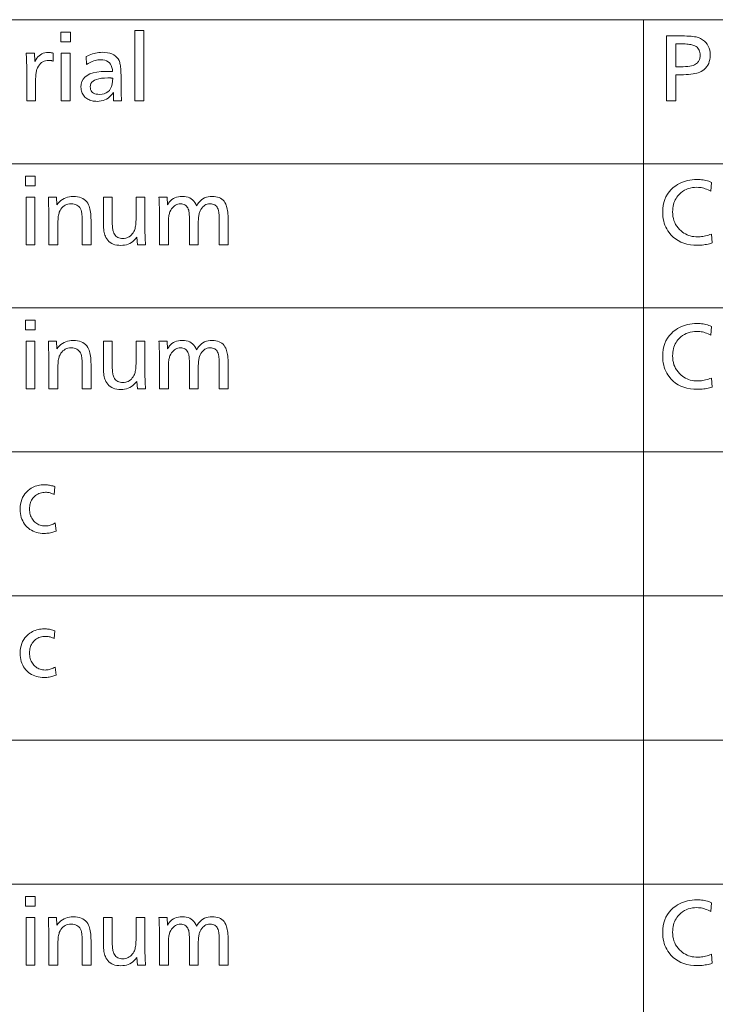
# Model space of a CAD drawing. Extents: x 74 to 764, y 26 to 558.
# Drawn here: x 614 to 662, y 490 to 558 of the extents above; entities that cross this region are included whole.
import ezdxf

# ---------------------------------------------------------------- set-up
doc = ezdxf.new("R2010")
doc.units = 0

msp = doc.modelspace()

# ---------------------------------------------------------------- linework, layer by layer
at = {"color": 7, "lineweight": 13}
for p, q in [((495.898407, 558.336548), (723.890869, 558.336548)), ((656.879639, 558.336548), (656.879639, 428.336548)), ((495.898407, 548.336548), (723.890869, 548.336548)), ((495.898407, 538.336548), (723.890869, 538.336548)), ((495.898407, 528.336548), (723.890869, 528.336548)), ((495.898407, 518.336548), (723.890869, 518.336548)), ((495.898407, 508.336548), (723.890869, 508.336548)), ((495.898407, 498.336548), (723.890869, 498.336548))]:
    msp.add_line(p, q, dxfattribs=at)
for points in [[(617.097839, 557.47998), (617.097839, 556.804749), (616.427979, 556.804749), (616.427979, 557.47998)], [(622.18396, 557.577209), (622.18396, 552.715271), (621.570801, 552.715271), (621.570801, 557.577209)], [(658.463074, 557.215271), (659.351746, 557.215271), (659.54248, 557.21405), (659.720276, 557.210327), (659.885193, 557.204102), (660.03717, 557.195435), (660.176208, 557.184204), (660.302429, 557.170593), (660.415649, 557.154419), (660.515991, 557.135803), (660.603455, 557.114624), (660.677979, 557.091064), (660.832947, 557.024902), (660.971619, 556.94635), (661.093994, 556.855469), (661.200012, 556.752197), (661.289734, 556.636597), (661.363159, 556.508606), (661.420288, 556.368225), (661.46106, 556.215454), (661.485535, 556.050354), (661.493713, 555.872864), (661.487366, 555.716553), (661.468323, 555.569702), (661.436584, 555.43219), (661.392151, 555.304138), (661.335022, 555.185425), (661.265198, 555.076172), (661.182678, 554.976257), (661.087463, 554.885803), (660.979553, 554.804688), (660.858948, 554.733032), (660.77063, 554.691406), (660.670959, 554.654236), (660.559937, 554.621399), (660.437561, 554.592957), (660.303833, 554.568909), (660.158813, 554.549194), (660.002441, 554.533936), (659.834656, 554.522949), (659.655579, 554.516418), (659.465149, 554.514221), (659.10321, 554.514221), (659.10321, 552.715271), (658.463074, 552.715271)], [(659.10321, 556.664246), (659.10321, 555.065247), (659.454346, 555.065247), (659.629822, 555.067993), (659.791992, 555.076355), (659.940979, 555.090271), (660.076721, 555.109741), (660.199219, 555.134766), (660.308472, 555.165405), (660.40448, 555.201538), (660.487244, 555.243286), (660.556824, 555.290588), (660.613159, 555.343445), (660.649597, 555.387634), (660.68219, 555.433655), (660.710938, 555.481628), (660.73584, 555.531433), (660.756958, 555.583191), (660.774231, 555.63678), (660.787659, 555.692261), (660.797241, 555.749695), (660.802979, 555.80896), (660.804932, 555.870178), (660.800415, 555.968445), (660.786865, 556.06012), (660.764282, 556.145203), (660.732727, 556.223694), (660.692139, 556.295593), (660.642517, 556.360901), (660.583862, 556.419617), (660.516235, 556.471741), (660.439514, 556.517273), (660.353821, 556.556213), (660.293945, 556.576782), (660.225586, 556.595154), (660.148743, 556.611328), (660.063416, 556.625366), (659.969604, 556.637268), (659.86731, 556.646973), (659.756531, 556.654541), (659.637268, 556.659973), (659.509521, 556.663208), (659.373352, 556.664246)], [(614.026672, 556.015991), (614.593933, 556.015991), (614.623657, 555.427185), (614.687927, 555.547791), (614.758789, 555.655701), (614.836182, 555.750916), (614.920105, 555.833435), (615.010559, 555.903259), (615.107544, 555.960388), (615.211121, 556.004822), (615.321167, 556.03656), (615.437744, 556.055603), (615.560913, 556.061951), (615.591492, 556.061462), (615.622803, 556.06012), (615.654846, 556.0578), (615.687561, 556.054565), (615.720947, 556.050476), (615.755066, 556.04541), (615.789856, 556.039429), (615.825378, 556.032532), (615.861633, 556.024719), (615.89856, 556.015991), (615.89856, 555.456909), (615.866333, 555.467651), (615.834473, 555.477295), (615.802979, 555.48584), (615.771912, 555.493164), (615.741211, 555.499451), (615.710876, 555.504517), (615.680908, 555.508484), (615.651367, 555.511353), (615.622131, 555.513062), (615.593323, 555.513611), (615.478638, 555.507324), (615.371094, 555.488464), (615.270752, 555.45697), (615.177551, 555.412903), (615.091614, 555.356262), (615.012817, 555.287048), (614.941223, 555.205261), (614.87677, 555.11084), (614.819519, 555.003845), (614.76947, 554.884277), (614.752563, 554.832275), (614.737427, 554.772461), (614.72406, 554.704773), (614.712463, 554.629272), (614.702637, 554.545959), (614.694641, 554.454773), (614.688354, 554.355774), (614.683899, 554.248962), (614.681274, 554.134277), (614.680359, 554.011841), (614.680359, 552.715271), (614.0672, 552.715271), (614.0672, 554.730286), (614.066833, 554.846008), (614.065796, 554.961975), (614.064026, 555.078064), (614.061584, 555.194458), (614.058411, 555.311035), (614.054565, 555.427856), (614.049988, 555.544861), (614.044739, 555.662048), (614.038757, 555.77948), (614.032104, 555.897156)], [(617.068115, 556.015991), (617.068115, 552.715271), (616.454956, 552.715271), (616.454956, 556.015991)], [(618.18634, 555.770203), (618.294189, 555.827698), (618.402771, 555.87915), (618.512024, 555.9245), (618.622009, 555.963806), (618.732666, 555.997131), (618.843994, 556.024353), (618.956116, 556.045532), (619.068848, 556.060608), (619.182312, 556.069702), (619.296509, 556.072754), (619.491028, 556.065552), (619.669495, 556.044128), (619.831787, 556.008301), (619.978027, 555.958191), (620.108154, 555.893799), (620.222229, 555.815063), (620.32019, 555.721985), (620.401978, 555.614624), (620.467773, 555.492981), (620.517395, 555.356934), (620.534851, 555.290833), (620.550476, 555.217773), (620.564209, 555.137817), (620.576172, 555.050964), (620.586243, 554.957214), (620.594543, 554.856506), (620.600952, 554.748901), (620.60553, 554.634338), (620.608337, 554.512939), (620.609253, 554.384583), (620.609253, 554.298157), (620.609558, 554.07666), (620.610535, 553.869202), (620.612122, 553.675781), (620.614441, 553.49646), (620.61731, 553.331116), (620.620911, 553.179871), (620.625122, 553.042664), (620.630005, 552.919495), (620.635498, 552.810364), (620.641663, 552.715271), (620.08252, 552.715271), (620.081482, 552.751099), (620.080566, 552.784973), (620.079773, 552.817017), (620.079041, 552.847107), (620.078491, 552.875305), (620.078003, 552.901672), (620.077576, 552.926086), (620.077332, 552.948669), (620.077148, 552.96936), (620.077148, 552.988098), (620.077148, 553.009521), (620.077332, 553.032837), (620.077576, 553.057983), (620.078003, 553.0849), (620.078491, 553.113708), (620.079041, 553.144348), (620.079773, 553.176819), (620.080566, 553.211121), (620.081482, 553.247253), (620.08252, 553.285217), (620.000732, 553.168213), (619.912109, 553.063538), (619.81665, 552.97113), (619.714294, 552.891052), (619.605103, 552.823364), (619.489014, 552.767883), (619.366089, 552.724792), (619.236328, 552.694031), (619.09967, 552.675537), (618.956177, 552.669373), (618.861267, 552.671814), (618.769897, 552.679077), (618.682129, 552.691284), (618.5979, 552.708252), (618.517273, 552.730164), (618.440186, 552.756897), (618.366638, 552.788513), (618.296692, 552.824951), (618.230286, 552.866272), (618.16748, 552.912476), (618.102783, 552.968872), (618.044922, 553.028931), (617.993896, 553.092712), (617.949646, 553.160095), (617.912231, 553.231201), (617.881592, 553.305969), (617.857727, 553.384399), (617.840759, 553.466492), (617.830505, 553.552307), (617.827148, 553.641785), (617.844421, 553.851685), (617.89624, 554.03949), (617.982727, 554.2052), (618.103699, 554.348816), (618.259277, 554.470337), (618.449463, 554.569763), (618.674194, 554.647095), (618.933472, 554.702332), (619.227356, 554.735474), (619.555786, 554.746521), (619.583801, 554.746338), (619.615906, 554.74585), (619.6521, 554.745056), (619.692383, 554.743896), (619.736755, 554.742432), (619.785278, 554.740662), (619.837891, 554.738586), (619.894653, 554.736145), (619.955444, 554.733398), (620.020386, 554.730286), (620.006348, 554.886292), (619.977173, 555.025879), (619.932861, 555.149048), (619.873474, 555.255798), (619.798889, 555.34613), (619.709229, 555.420044), (619.604431, 555.477539), (619.484497, 555.518555), (619.349426, 555.543213), (619.19928, 555.551453), (619.10144, 555.548218), (619.003601, 555.538696), (618.905701, 555.522766), (618.807739, 555.500427), (618.709717, 555.471741), (618.611633, 555.436707), (618.513489, 555.395264), (618.415283, 555.347473), (618.317078, 555.293274), (618.21875, 555.232727)], [(620.028503, 554.273804), (620.026855, 554.274353), (620.025269, 554.27478), (620.023621, 554.275208), (620.022034, 554.275574), (620.020386, 554.275818), (620.018799, 554.276062), (620.017151, 554.276306), (620.015503, 554.276428), (620.013916, 554.276489), (620.012268, 554.276489), (620.011597, 554.27655), (620.010681, 554.276611), (620.00946, 554.276733), (620.007996, 554.276978), (620.006226, 554.277222), (620.004211, 554.277466), (620.001892, 554.277832), (619.999329, 554.278259), (619.99646, 554.278687), (619.993408, 554.279236), (619.990295, 554.279724), (619.987549, 554.280212), (619.985107, 554.280579), (619.983032, 554.280945), (619.981201, 554.28125), (619.979797, 554.281494), (619.978638, 554.281677), (619.977844, 554.281799), (619.977356, 554.281921), (619.977173, 554.281921), (619.950195, 554.284607), (619.933472, 554.286682), (619.914612, 554.288513), (619.893677, 554.290161), (619.870667, 554.291565), (619.84552, 554.292725), (619.818237, 554.293701), (619.788879, 554.294434), (619.757446, 554.294983), (619.723816, 554.295288), (619.688171, 554.29541), (619.457764, 554.289185), (619.251587, 554.270447), (619.069641, 554.239258), (618.911987, 554.195618), (618.778564, 554.139465), (618.669434, 554.070801), (618.584534, 553.989685), (618.523865, 553.896118), (618.487488, 553.790039), (618.475403, 553.671448), (618.48175, 553.572937), (618.500977, 553.484802), (618.53302, 553.406982), (618.57782, 553.339539), (618.635437, 553.282532), (618.705811, 553.23584), (618.789063, 553.199524), (618.885071, 553.173584), (618.993896, 553.158081), (619.11554, 553.152893), (619.288025, 553.164063), (619.442444, 553.197693), (619.578857, 553.253784), (619.697266, 553.332214), (619.797546, 553.433105), (619.879822, 553.556396), (619.944092, 553.702148), (619.990234, 553.8703), (620.018372, 554.060852)], [(614.658752, 547.47998), (614.658752, 546.804749), (613.988892, 546.804749), (613.988892, 547.47998)], [(661.588196, 547.045105), (661.536926, 546.437378), (661.441772, 546.487671), (661.346558, 546.532654), (661.25116, 546.572388), (661.155701, 546.606812), (661.060181, 546.635925), (660.964478, 546.659729), (660.868713, 546.678284), (660.772827, 546.691528), (660.676819, 546.699463), (660.580688, 546.702087), (660.417297, 546.696228), (660.260803, 546.678772), (660.111328, 546.649597), (659.96875, 546.608765), (659.833191, 546.556213), (659.70459, 546.492065), (659.582947, 546.416199), (659.468323, 546.328674), (659.360596, 546.229492), (659.259888, 546.118652), (659.189575, 546.026794), (659.126648, 545.930542), (659.071167, 545.829956), (659.023071, 545.724976), (658.982361, 545.615601), (658.949036, 545.501831), (658.923157, 545.383728), (658.904663, 545.26123), (658.893555, 545.134338), (658.889832, 545.003113), (658.895691, 544.840027), (658.913208, 544.683655), (658.942322, 544.533875), (658.983215, 544.390747), (659.035706, 544.254211), (659.099854, 544.12439), (659.17572, 544.001221), (659.263245, 543.884644), (659.362427, 543.774719), (659.473267, 543.671448), (659.571289, 543.593445), (659.673035, 543.523682), (659.778503, 543.462097), (659.887756, 543.408691), (660.000671, 543.363525), (660.11731, 543.326599), (660.237732, 543.297852), (660.361816, 543.277344), (660.489685, 543.265015), (660.621216, 543.260925), (660.709656, 543.262939), (660.799927, 543.268921), (660.892029, 543.278931), (660.985962, 543.292908), (661.081787, 543.310913), (661.179382, 543.332886), (661.27887, 543.358826), (661.380127, 543.388855), (661.483276, 543.422791), (661.588196, 543.460815), (661.634155, 542.836853), (661.53949, 542.807617), (661.44342, 542.781433), (661.346069, 542.758301), (661.247375, 542.738281), (661.147278, 542.721375), (661.045837, 542.70752), (660.943054, 542.696716), (660.838928, 542.689026), (660.733459, 542.684448), (660.626648, 542.682861), (660.366089, 542.691711), (660.119263, 542.718079), (659.886169, 542.762146), (659.666809, 542.823792), (659.461121, 542.903015), (659.269165, 542.999878), (659.090942, 543.11438), (658.926453, 543.24646), (658.775696, 543.396118), (658.638672, 543.563416), (658.555481, 543.684143), (658.48114, 543.809753), (658.415466, 543.940247), (658.358582, 544.075562), (658.310486, 544.215759), (658.271057, 544.360779), (658.240479, 544.510681), (658.218567, 544.665466), (658.205444, 544.825134), (658.20105, 544.989624), (658.210144, 545.223694), (658.237244, 545.446289), (658.282532, 545.65741), (658.345825, 545.856995), (658.427307, 546.045044), (658.526794, 546.221619), (658.64447, 546.386658), (658.780151, 546.540222), (658.934021, 546.682312), (659.105957, 546.812805), (659.23291, 546.895447), (659.364258, 546.96936), (659.5, 547.034607), (659.640076, 547.091125), (659.784546, 547.138977), (659.933411, 547.178101), (660.08667, 547.208557), (660.244263, 547.230286), (660.40625, 547.243347), (660.572632, 547.247681), (660.682922, 547.245667), (660.791321, 547.239624), (660.897705, 547.229492), (661.002197, 547.215271), (661.104736, 547.197083), (661.205322, 547.174805), (661.303955, 547.148438), (661.400635, 547.118042), (661.495422, 547.083618)], [(614.629028, 546.015991), (614.629028, 542.715271), (614.015869, 542.715271), (614.015869, 546.015991)], [(616.133545, 546.015991), (616.163269, 545.492004), (616.249023, 545.602356), (616.341003, 545.70105), (616.439148, 545.788208), (616.543579, 545.863647), (616.654175, 545.927551), (616.770996, 545.979797), (616.894043, 546.020447), (617.023254, 546.0495), (617.158752, 546.066956), (617.300415, 546.072754), (617.452454, 546.066772), (617.594177, 546.04895), (617.725586, 546.019226), (617.84668, 545.977661), (617.957458, 545.924194), (618.057922, 545.858826), (618.14801, 545.781555), (618.227844, 545.692444), (618.297363, 545.591431), (618.356506, 545.478516), (618.389404, 545.398193), (618.418762, 545.308411), (618.444702, 545.20929), (618.467163, 545.100769), (618.486206, 544.982849), (618.501709, 544.85553), (618.513855, 544.718811), (618.522461, 544.572693), (618.527649, 544.417114), (618.529419, 544.252197), (618.529419, 542.715271), (617.91626, 542.715271), (617.91626, 544.198181), (617.915771, 544.314758), (617.914185, 544.423584), (617.911621, 544.524597), (617.90802, 544.617798), (617.903442, 544.703308), (617.897766, 544.780945), (617.891113, 544.850891), (617.883423, 544.913025), (617.874695, 544.967346), (617.864929, 545.013916), (617.833435, 545.116577), (617.792969, 545.208374), (617.74353, 545.289429), (617.68512, 545.35968), (617.617798, 545.419067), (617.541443, 545.467712), (617.456177, 545.505493), (617.361877, 545.532532), (617.258667, 545.548706), (617.146423, 545.554138), (617.033691, 545.54834), (616.927734, 545.530884), (616.828613, 545.501892), (616.736328, 545.461243), (616.650818, 545.408936), (616.572083, 545.345093), (616.500183, 545.269592), (616.435059, 545.182434), (616.37677, 545.08374), (616.325317, 544.973389), (616.30481, 544.915771), (616.286438, 544.847656), (616.270203, 544.769043), (616.256165, 544.679932), (616.244263, 544.580383), (616.234558, 544.470337), (616.22699, 544.349854), (616.221619, 544.218811), (616.218384, 544.077332), (616.217285, 543.925354), (616.217285, 542.715271), (615.604126, 542.715271), (615.604126, 544.346741), (615.603699, 544.471863), (615.602478, 544.606262), (615.600464, 544.749939), (615.597656, 544.902954), (615.593994, 545.065247), (615.589539, 545.236816), (615.58429, 545.417664), (615.578186, 545.607849), (615.571289, 545.807251), (615.563599, 546.015991)], [(622.262268, 546.015991), (622.262268, 543.936157), (622.262695, 543.84082), (622.264038, 543.739563), (622.266174, 543.632324), (622.269226, 543.519165), (622.273071, 543.400024), (622.277832, 543.274963), (622.283447, 543.143982), (622.289978, 543.007019), (622.297302, 542.864136), (622.305481, 542.715271), (621.743713, 542.715271), (621.713989, 543.231201), (621.624023, 543.124451), (621.529114, 543.028931), (621.429321, 542.944641), (621.324585, 542.871643), (621.214966, 542.809814), (621.100403, 542.759277), (620.980957, 542.719971), (620.856567, 542.691833), (620.727234, 542.674988), (620.593018, 542.669373), (620.448975, 542.674988), (620.313843, 542.691711), (620.187683, 542.719727), (620.070557, 542.75885), (619.962341, 542.809143), (619.863098, 542.870667), (619.772827, 542.943359), (619.691528, 543.027222), (619.619202, 543.122253), (619.555786, 543.228516), (619.522461, 543.299683), (619.492615, 543.378113), (619.466248, 543.463928), (619.44342, 543.556946), (619.424133, 543.657288), (619.408325, 543.764954), (619.396057, 543.879883), (619.387268, 544.002075), (619.382019, 544.131592), (619.380249, 544.268433), (619.380249, 546.015991), (619.993408, 546.015991), (619.993408, 544.481812), (619.994263, 544.359253), (619.996826, 544.244324), (620.00116, 544.137085), (620.007202, 544.037537), (620.015015, 543.945618), (620.024475, 543.861389), (620.035767, 543.784851), (620.048706, 543.716003), (620.063416, 543.654785), (620.079834, 543.601257), (620.114075, 543.516052), (620.155334, 543.439819), (620.203552, 543.372559), (620.258728, 543.31427), (620.320862, 543.264954), (620.390015, 543.224609), (620.466125, 543.193237), (620.549133, 543.170776), (620.63916, 543.157349), (620.736206, 543.152893), (620.835754, 543.157776), (620.930359, 543.172546), (621.019897, 543.197144), (621.10437, 543.231506), (621.183899, 543.275757), (621.258362, 543.329834), (621.32782, 543.393738), (621.392212, 543.467468), (621.451599, 543.551086), (621.505981, 543.64447), (621.533203, 543.703247), (621.557495, 543.76947), (621.578979, 543.843079), (621.597595, 543.924072), (621.613342, 544.012512), (621.626221, 544.108276), (621.636292, 544.211487), (621.643433, 544.322144), (621.647705, 544.440125), (621.64917, 544.565552), (621.64917, 546.015991)], [(623.804626, 546.015991), (623.837036, 545.481201), (623.900696, 545.593567), (623.972961, 545.694153), (624.053711, 545.782898), (624.143005, 545.859802), (624.240845, 545.924866), (624.347229, 545.978088), (624.462097, 546.01947), (624.585571, 546.049072), (624.717529, 546.066833), (624.858032, 546.072754), (625.002563, 546.066101), (625.136902, 546.046265), (625.260986, 546.013184), (625.374939, 545.966858), (625.478577, 545.907288), (625.572083, 545.834473), (625.655334, 545.748474), (625.728455, 545.649231), (625.79126, 545.536682), (625.843933, 545.41095), (625.919067, 545.536682), (626.00177, 545.649231), (626.092102, 545.748474), (626.190125, 545.834473), (626.295654, 545.907288), (626.408875, 545.966858), (626.529724, 546.013184), (626.658142, 546.046265), (626.794189, 546.066101), (626.937866, 546.072754), (627.07074, 546.067383), (627.194885, 546.051208), (627.310364, 546.024353), (627.417114, 545.986755), (627.515198, 545.938354), (627.604614, 545.879211), (627.685303, 545.809326), (627.757263, 545.728699), (627.820557, 545.637329), (627.875122, 545.535217), (627.906433, 545.460693), (627.934448, 545.37854), (627.959167, 545.288879), (627.980591, 545.19165), (627.998718, 545.086853), (628.01355, 544.974487), (628.025085, 544.854553), (628.033325, 544.727051), (628.038269, 544.59198), (628.039917, 544.449402), (628.039917, 542.715271), (627.426758, 542.715271), (627.426758, 544.330566), (627.426208, 544.439819), (627.424622, 544.54187), (627.421875, 544.636658), (627.418091, 544.724243), (627.413269, 544.804565), (627.407288, 544.877686), (627.400269, 544.943542), (627.392212, 545.002136), (627.382996, 545.053528), (627.372742, 545.097656), (627.346008, 545.184387), (627.312317, 545.261963), (627.271667, 545.330444), (627.22406, 545.389771), (627.169495, 545.440002), (627.10791, 545.481079), (627.039368, 545.513062), (626.963928, 545.535889), (626.881409, 545.549561), (626.791992, 545.554138), (626.690308, 545.548096), (626.594727, 545.529907), (626.50531, 545.499695), (626.422058, 545.457336), (626.344971, 545.402893), (626.274048, 545.336304), (626.20929, 545.257629), (626.150635, 545.166931), (626.098206, 545.064026), (626.05188, 544.949097), (626.036011, 544.899902), (626.02179, 544.843018), (626.009216, 544.778442), (625.998291, 544.706177), (625.989136, 544.626282), (625.981567, 544.538757), (625.975708, 544.443481), (625.971497, 544.340576), (625.968994, 544.22998), (625.968201, 544.111755), (625.968201, 542.715271), (625.355042, 542.715271), (625.355042, 544.414246), (625.354492, 544.511597), (625.352966, 544.602722), (625.350403, 544.6875), (625.346802, 544.766052), (625.342224, 544.838318), (625.336548, 544.904358), (625.329895, 544.964111), (625.322205, 545.017578), (625.313477, 545.064819), (625.303711, 545.105774), (625.27533, 545.190918), (625.240906, 545.267151), (625.200562, 545.334412), (625.154175, 545.3927), (625.101807, 545.442017), (625.043457, 545.482361), (624.979065, 545.513794), (624.908691, 545.536194), (624.832336, 545.549622), (624.75, 545.554138), (624.651611, 545.548645), (624.558533, 545.532227), (624.470764, 545.504761), (624.388245, 545.46637), (624.311035, 545.417053), (624.239136, 545.35675), (624.172546, 545.285461), (624.111206, 545.203186), (624.055237, 545.109985), (624.004517, 545.005798), (623.983459, 544.952271), (623.9646, 544.892029), (623.947998, 544.825195), (623.933594, 544.751709), (623.921448, 544.67157), (623.911438, 544.584778), (623.903687, 544.491333), (623.898193, 544.391235), (623.894836, 544.284546), (623.893738, 544.171204), (623.893738, 542.715271), (623.280579, 542.715271), (623.280579, 544.573608), (623.280151, 544.727112), (623.27887, 544.87854), (623.276733, 545.027893), (623.273682, 545.175232), (623.269775, 545.320496), (623.265015, 545.463684), (623.259399, 545.604858), (623.25293, 545.743958), (623.245605, 545.881042), (623.237366, 546.015991)], [(614.658752, 537.47998), (614.658752, 536.804749), (613.988892, 536.804749), (613.988892, 537.47998)], [(661.588196, 537.045105), (661.536926, 536.437378), (661.441772, 536.487671), (661.346558, 536.532654), (661.25116, 536.572388), (661.155701, 536.606812), (661.060181, 536.635925), (660.964478, 536.659729), (660.868713, 536.678284), (660.772827, 536.691528), (660.676819, 536.699463), (660.580688, 536.702087), (660.417297, 536.696228), (660.260803, 536.678772), (660.111328, 536.649597), (659.96875, 536.608765), (659.833191, 536.556213), (659.70459, 536.492065), (659.582947, 536.416199), (659.468323, 536.328674), (659.360596, 536.229492), (659.259888, 536.118652), (659.189575, 536.026794), (659.126648, 535.930542), (659.071167, 535.829956), (659.023071, 535.724976), (658.982361, 535.615601), (658.949036, 535.501831), (658.923157, 535.383728), (658.904663, 535.26123), (658.893555, 535.134338), (658.889832, 535.003113), (658.895691, 534.840027), (658.913208, 534.683655), (658.942322, 534.533875), (658.983215, 534.390747), (659.035706, 534.254211), (659.099854, 534.12439), (659.17572, 534.001221), (659.263245, 533.884644), (659.362427, 533.774719), (659.473267, 533.671448), (659.571289, 533.593445), (659.673035, 533.523682), (659.778503, 533.462097), (659.887756, 533.408691), (660.000671, 533.363525), (660.11731, 533.326599), (660.237732, 533.297852), (660.361816, 533.277344), (660.489685, 533.265015), (660.621216, 533.260925), (660.709656, 533.262939), (660.799927, 533.268921), (660.892029, 533.278931), (660.985962, 533.292908), (661.081787, 533.310913), (661.179382, 533.332886), (661.27887, 533.358826), (661.380127, 533.388855), (661.483276, 533.422791), (661.588196, 533.460815), (661.634155, 532.836853), (661.53949, 532.807617), (661.44342, 532.781433), (661.346069, 532.758301), (661.247375, 532.738281), (661.147278, 532.721375), (661.045837, 532.70752), (660.943054, 532.696716), (660.838928, 532.689026), (660.733459, 532.684448), (660.626648, 532.682861), (660.366089, 532.691711), (660.119263, 532.718079), (659.886169, 532.762146), (659.666809, 532.823792), (659.461121, 532.903015), (659.269165, 532.999878), (659.090942, 533.11438), (658.926453, 533.24646), (658.775696, 533.396118), (658.638672, 533.563416), (658.555481, 533.684143), (658.48114, 533.809753), (658.415466, 533.940247), (658.358582, 534.075562), (658.310486, 534.215759), (658.271057, 534.360779), (658.240479, 534.510681), (658.218567, 534.665466), (658.205444, 534.825134), (658.20105, 534.989624), (658.210144, 535.223694), (658.237244, 535.446289), (658.282532, 535.65741), (658.345825, 535.856995), (658.427307, 536.045044), (658.526794, 536.221619), (658.64447, 536.386658), (658.780151, 536.540222), (658.934021, 536.682312), (659.105957, 536.812805), (659.23291, 536.895447), (659.364258, 536.96936), (659.5, 537.034607), (659.640076, 537.091125), (659.784546, 537.138977), (659.933411, 537.178101), (660.08667, 537.208557), (660.244263, 537.230286), (660.40625, 537.243347), (660.572632, 537.247681), (660.682922, 537.245667), (660.791321, 537.239624), (660.897705, 537.229492), (661.002197, 537.215271), (661.104736, 537.197083), (661.205322, 537.174805), (661.303955, 537.148438), (661.400635, 537.118042), (661.495422, 537.083618)], [(614.629028, 536.015991), (614.629028, 532.715271), (614.015869, 532.715271), (614.015869, 536.015991)], [(616.133545, 536.015991), (616.163269, 535.492004), (616.249023, 535.602356), (616.341003, 535.70105), (616.439148, 535.788208), (616.543579, 535.863647), (616.654175, 535.927551), (616.770996, 535.979797), (616.894043, 536.020447), (617.023254, 536.0495), (617.158752, 536.066956), (617.300415, 536.072754), (617.452454, 536.066772), (617.594177, 536.04895), (617.725586, 536.019226), (617.84668, 535.977661), (617.957458, 535.924194), (618.057922, 535.858826), (618.14801, 535.781555), (618.227844, 535.692444), (618.297363, 535.591431), (618.356506, 535.478516), (618.389404, 535.398193), (618.418762, 535.308411), (618.444702, 535.20929), (618.467163, 535.100769), (618.486206, 534.982849), (618.501709, 534.85553), (618.513855, 534.718811), (618.522461, 534.572693), (618.527649, 534.417114), (618.529419, 534.252197), (618.529419, 532.715271), (617.91626, 532.715271), (617.91626, 534.198181), (617.915771, 534.314758), (617.914185, 534.423584), (617.911621, 534.524597), (617.90802, 534.617798), (617.903442, 534.703308), (617.897766, 534.780945), (617.891113, 534.850891), (617.883423, 534.913025), (617.874695, 534.967346), (617.864929, 535.013916), (617.833435, 535.116577), (617.792969, 535.208374), (617.74353, 535.289429), (617.68512, 535.35968), (617.617798, 535.419067), (617.541443, 535.467712), (617.456177, 535.505493), (617.361877, 535.532532), (617.258667, 535.548706), (617.146423, 535.554138), (617.033691, 535.54834), (616.927734, 535.530884), (616.828613, 535.501892), (616.736328, 535.461243), (616.650818, 535.408936), (616.572083, 535.345093), (616.500183, 535.269592), (616.435059, 535.182434), (616.37677, 535.08374), (616.325317, 534.973389), (616.30481, 534.915771), (616.286438, 534.847656), (616.270203, 534.769043), (616.256165, 534.679932), (616.244263, 534.580383), (616.234558, 534.470337), (616.22699, 534.349854), (616.221619, 534.218811), (616.218384, 534.077332), (616.217285, 533.925354), (616.217285, 532.715271), (615.604126, 532.715271), (615.604126, 534.346741), (615.603699, 534.471863), (615.602478, 534.606262), (615.600464, 534.749939), (615.597656, 534.902954), (615.593994, 535.065247), (615.589539, 535.236816), (615.58429, 535.417664), (615.578186, 535.607849), (615.571289, 535.807251), (615.563599, 536.015991)], [(622.262268, 536.015991), (622.262268, 533.936157), (622.262695, 533.84082), (622.264038, 533.739563), (622.266174, 533.632324), (622.269226, 533.519165), (622.273071, 533.400024), (622.277832, 533.274963), (622.283447, 533.143982), (622.289978, 533.007019), (622.297302, 532.864136), (622.305481, 532.715271), (621.743713, 532.715271), (621.713989, 533.231201), (621.624023, 533.124451), (621.529114, 533.028931), (621.429321, 532.944641), (621.324585, 532.871643), (621.214966, 532.809814), (621.100403, 532.759277), (620.980957, 532.719971), (620.856567, 532.691833), (620.727234, 532.674988), (620.593018, 532.669373), (620.448975, 532.674988), (620.313843, 532.691711), (620.187683, 532.719727), (620.070557, 532.75885), (619.962341, 532.809143), (619.863098, 532.870667), (619.772827, 532.943359), (619.691528, 533.027222), (619.619202, 533.122253), (619.555786, 533.228516), (619.522461, 533.299683), (619.492615, 533.378113), (619.466248, 533.463928), (619.44342, 533.556946), (619.424133, 533.657288), (619.408325, 533.764954), (619.396057, 533.879883), (619.387268, 534.002075), (619.382019, 534.131592), (619.380249, 534.268433), (619.380249, 536.015991), (619.993408, 536.015991), (619.993408, 534.481812), (619.994263, 534.359253), (619.996826, 534.244324), (620.00116, 534.137085), (620.007202, 534.037537), (620.015015, 533.945618), (620.024475, 533.861389), (620.035767, 533.784851), (620.048706, 533.716003), (620.063416, 533.654785), (620.079834, 533.601257), (620.114075, 533.516052), (620.155334, 533.439819), (620.203552, 533.372559), (620.258728, 533.31427), (620.320862, 533.264954), (620.390015, 533.224609), (620.466125, 533.193237), (620.549133, 533.170776), (620.63916, 533.157349), (620.736206, 533.152893), (620.835754, 533.157776), (620.930359, 533.172546), (621.019897, 533.197144), (621.10437, 533.231506), (621.183899, 533.275757), (621.258362, 533.329834), (621.32782, 533.393738), (621.392212, 533.467468), (621.451599, 533.551086), (621.505981, 533.64447), (621.533203, 533.703247), (621.557495, 533.76947), (621.578979, 533.843079), (621.597595, 533.924072), (621.613342, 534.012512), (621.626221, 534.108276), (621.636292, 534.211487), (621.643433, 534.322144), (621.647705, 534.440125), (621.64917, 534.565552), (621.64917, 536.015991)], [(623.804626, 536.015991), (623.837036, 535.481201), (623.900696, 535.593567), (623.972961, 535.694153), (624.053711, 535.782898), (624.143005, 535.859802), (624.240845, 535.924866), (624.347229, 535.978088), (624.462097, 536.01947), (624.585571, 536.049072), (624.717529, 536.066833), (624.858032, 536.072754), (625.002563, 536.066101), (625.136902, 536.046265), (625.260986, 536.013184), (625.374939, 535.966858), (625.478577, 535.907288), (625.572083, 535.834473), (625.655334, 535.748474), (625.728455, 535.649231), (625.79126, 535.536682), (625.843933, 535.41095), (625.919067, 535.536682), (626.00177, 535.649231), (626.092102, 535.748474), (626.190125, 535.834473), (626.295654, 535.907288), (626.408875, 535.966858), (626.529724, 536.013184), (626.658142, 536.046265), (626.794189, 536.066101), (626.937866, 536.072754), (627.07074, 536.067383), (627.194885, 536.051208), (627.310364, 536.024353), (627.417114, 535.986755), (627.515198, 535.938354), (627.604614, 535.879211), (627.685303, 535.809326), (627.757263, 535.728699), (627.820557, 535.637329), (627.875122, 535.535217), (627.906433, 535.460693), (627.934448, 535.37854), (627.959167, 535.288879), (627.980591, 535.19165), (627.998718, 535.086853), (628.01355, 534.974487), (628.025085, 534.854553), (628.033325, 534.727051), (628.038269, 534.59198), (628.039917, 534.449402), (628.039917, 532.715271), (627.426758, 532.715271), (627.426758, 534.330566), (627.426208, 534.439819), (627.424622, 534.54187), (627.421875, 534.636658), (627.418091, 534.724243), (627.413269, 534.804565), (627.407288, 534.877686), (627.400269, 534.943542), (627.392212, 535.002136), (627.382996, 535.053528), (627.372742, 535.097656), (627.346008, 535.184387), (627.312317, 535.261963), (627.271667, 535.330444), (627.22406, 535.389771), (627.169495, 535.440002), (627.10791, 535.481079), (627.039368, 535.513062), (626.963928, 535.535889), (626.881409, 535.549561), (626.791992, 535.554138), (626.690308, 535.548096), (626.594727, 535.529907), (626.50531, 535.499695), (626.422058, 535.457336), (626.344971, 535.402893), (626.274048, 535.336304), (626.20929, 535.257629), (626.150635, 535.166931), (626.098206, 535.064026), (626.05188, 534.949097), (626.036011, 534.899902), (626.02179, 534.843018), (626.009216, 534.778442), (625.998291, 534.706177), (625.989136, 534.626282), (625.981567, 534.538757), (625.975708, 534.443481), (625.971497, 534.340576), (625.968994, 534.22998), (625.968201, 534.111755), (625.968201, 532.715271), (625.355042, 532.715271), (625.355042, 534.414246), (625.354492, 534.511597), (625.352966, 534.602722), (625.350403, 534.6875), (625.346802, 534.766052), (625.342224, 534.838318), (625.336548, 534.904358), (625.329895, 534.964111), (625.322205, 535.017578), (625.313477, 535.064819), (625.303711, 535.105774), (625.27533, 535.190918), (625.240906, 535.267151), (625.200562, 535.334412), (625.154175, 535.3927), (625.101807, 535.442017), (625.043457, 535.482361), (624.979065, 535.513794), (624.908691, 535.536194), (624.832336, 535.549622), (624.75, 535.554138), (624.651611, 535.548645), (624.558533, 535.532227), (624.470764, 535.504761), (624.388245, 535.46637), (624.311035, 535.417053), (624.239136, 535.35675), (624.172546, 535.285461), (624.111206, 535.203186), (624.055237, 535.109985), (624.004517, 535.005798), (623.983459, 534.952271), (623.9646, 534.892029), (623.947998, 534.825195), (623.933594, 534.751709), (623.921448, 534.67157), (623.911438, 534.584778), (623.903687, 534.491333), (623.898193, 534.391235), (623.894836, 534.284546), (623.893738, 534.171204), (623.893738, 532.715271), (623.280579, 532.715271), (623.280579, 534.573608), (623.280151, 534.727112), (623.27887, 534.87854), (623.276733, 535.027893), (623.273682, 535.175232), (623.269775, 535.320496), (623.265015, 535.463684), (623.259399, 535.604858), (623.25293, 535.743958), (623.245605, 535.881042), (623.237366, 536.015991)], [(616.009277, 525.921448), (615.974182, 525.381287), (615.918091, 525.409973), (615.861084, 525.43573), (615.803101, 525.458374), (615.744263, 525.478088), (615.684509, 525.49469), (615.623779, 525.508301), (615.562195, 525.518921), (615.499634, 525.526489), (615.436218, 525.531006), (615.371826, 525.532532), (615.27063, 525.528992), (615.173462, 525.518494), (615.080261, 525.500916), (614.991089, 525.476318), (614.905884, 525.444763), (614.824707, 525.406128), (614.747498, 525.360474), (614.674316, 525.3078), (614.605103, 525.248108), (614.539917, 525.181396), (614.486023, 525.116455), (614.437805, 525.048157), (614.395264, 524.97644), (614.358398, 524.901306), (614.327209, 524.822815), (614.301636, 524.740906), (614.281799, 524.655579), (614.267639, 524.566833), (614.259155, 524.47467), (614.256287, 524.37915), (614.259399, 524.276306), (614.268738, 524.177246), (614.284241, 524.082031), (614.305969, 523.990662), (614.333923, 523.903076), (614.368103, 523.819397), (614.408508, 523.739502), (614.455078, 523.663452), (614.507874, 523.591309), (614.566895, 523.522888), (614.629639, 523.460815), (614.695801, 523.405273), (614.765381, 523.356262), (614.838318, 523.313721), (614.914673, 523.277771), (614.994446, 523.248352), (615.077637, 523.225525), (615.164185, 523.209167), (615.25415, 523.199341), (615.347534, 523.196106), (615.415283, 523.19812), (615.483459, 523.204285), (615.552063, 523.214539), (615.621094, 523.228943), (615.690552, 523.247437), (615.760437, 523.269958), (615.830811, 523.296692), (615.90155, 523.327454), (615.972778, 523.362366), (616.044434, 523.401367), (616.095703, 522.844971), (616.021484, 522.81311), (615.945679, 522.784668), (615.868286, 522.759521), (615.789307, 522.737793), (615.708801, 522.71936), (615.626709, 522.704285), (615.54303, 522.692566), (615.457825, 522.684204), (615.371033, 522.679138), (615.282715, 522.67749), (615.139038, 522.681885), (615.000793, 522.695068), (614.868042, 522.717102), (614.740784, 522.747925), (614.618896, 522.787537), (614.502502, 522.835999), (614.391602, 522.893188), (614.286133, 522.959229), (614.186096, 523.034119), (614.091553, 523.117737), (613.999634, 523.214294), (613.91748, 523.317017), (613.844971, 523.425842), (613.782104, 523.540833), (613.728882, 523.662048), (613.685364, 523.789368), (613.65155, 523.922852), (613.62738, 524.0625), (613.612854, 524.208313), (613.608032, 524.360229), (613.614807, 524.540955), (613.635254, 524.712463), (613.669312, 524.874817), (613.716919, 525.027954), (613.778198, 525.171936), (613.853088, 525.306702), (613.941528, 525.432312), (614.04364, 525.548706), (614.159363, 525.655945), (614.288696, 525.754028), (614.37738, 525.810974), (614.468262, 525.861938), (614.561462, 525.906921), (614.656921, 525.945923), (614.754639, 525.978882), (614.854614, 526.005859), (614.956909, 526.026855), (615.061401, 526.041809), (615.168213, 526.050842), (615.277283, 526.053833), (615.351196, 526.05249), (615.424988, 526.048523), (615.498596, 526.041931), (615.572021, 526.032654), (615.645325, 526.020752), (615.718445, 526.006165), (615.791382, 525.988953), (615.864197, 525.969116), (615.936829, 525.946594)], [(616.009277, 515.921448), (615.974182, 515.381287), (615.918091, 515.409973), (615.861084, 515.43573), (615.803101, 515.458374), (615.744263, 515.478088), (615.684509, 515.49469), (615.623779, 515.508301), (615.562195, 515.518921), (615.499634, 515.526489), (615.436218, 515.531006), (615.371826, 515.532532), (615.27063, 515.528992), (615.173462, 515.518494), (615.080261, 515.500916), (614.991089, 515.476318), (614.905884, 515.444763), (614.824707, 515.406128), (614.747498, 515.360474), (614.674316, 515.3078), (614.605103, 515.248108), (614.539917, 515.181396), (614.486023, 515.116455), (614.437805, 515.048157), (614.395264, 514.97644), (614.358398, 514.901306), (614.327209, 514.822815), (614.301636, 514.740906), (614.281799, 514.655579), (614.267639, 514.566833), (614.259155, 514.47467), (614.256287, 514.37915), (614.259399, 514.276306), (614.268738, 514.177246), (614.284241, 514.082031), (614.305969, 513.990662), (614.333923, 513.903076), (614.368103, 513.819397), (614.408508, 513.739502), (614.455078, 513.663452), (614.507874, 513.591309), (614.566895, 513.522888), (614.629639, 513.460815), (614.695801, 513.405273), (614.765381, 513.356262), (614.838318, 513.313721), (614.914673, 513.277771), (614.994446, 513.248352), (615.077637, 513.225525), (615.164185, 513.209167), (615.25415, 513.199341), (615.347534, 513.196106), (615.415283, 513.19812), (615.483459, 513.204285), (615.552063, 513.214539), (615.621094, 513.228943), (615.690552, 513.247437), (615.760437, 513.269958), (615.830811, 513.296692), (615.90155, 513.327454), (615.972778, 513.362366), (616.044434, 513.401367), (616.095703, 512.844971), (616.021484, 512.81311), (615.945679, 512.784668), (615.868286, 512.759521), (615.789307, 512.737793), (615.708801, 512.71936), (615.626709, 512.704285), (615.54303, 512.692566), (615.457825, 512.684204), (615.371033, 512.679138), (615.282715, 512.67749), (615.139038, 512.681885), (615.000793, 512.695068), (614.868042, 512.717102), (614.740784, 512.747925), (614.618896, 512.787537), (614.502502, 512.835999), (614.391602, 512.893188), (614.286133, 512.959229), (614.186096, 513.034119), (614.091553, 513.117737), (613.999634, 513.214294), (613.91748, 513.317017), (613.844971, 513.425842), (613.782104, 513.540833), (613.728882, 513.662048), (613.685364, 513.789368), (613.65155, 513.922852), (613.62738, 514.0625), (613.612854, 514.208313), (613.608032, 514.360229), (613.614807, 514.540955), (613.635254, 514.712463), (613.669312, 514.874817), (613.716919, 515.027954), (613.778198, 515.171936), (613.853088, 515.306702), (613.941528, 515.432312), (614.04364, 515.548706), (614.159363, 515.655945), (614.288696, 515.754028), (614.37738, 515.810974), (614.468262, 515.861938), (614.561462, 515.906921), (614.656921, 515.945923), (614.754639, 515.978882), (614.854614, 516.005859), (614.956909, 516.026855), (615.061401, 516.041809), (615.168213, 516.050842), (615.277283, 516.053833), (615.351196, 516.05249), (615.424988, 516.048523), (615.498596, 516.041931), (615.572021, 516.032654), (615.645325, 516.020752), (615.718445, 516.006165), (615.791382, 515.988953), (615.864197, 515.969116), (615.936829, 515.946594)], [(614.658752, 497.480011), (614.658752, 496.804718), (613.988892, 496.804718), (613.988892, 497.480011)], [(661.588196, 497.045135), (661.536926, 496.437378), (661.441772, 496.487671), (661.346558, 496.532684), (661.25116, 496.572388), (661.155701, 496.606781), (661.060181, 496.635925), (660.964478, 496.659729), (660.868713, 496.678253), (660.772827, 496.691498), (660.676819, 496.699432), (660.580688, 496.702087), (660.417297, 496.696259), (660.260803, 496.678741), (660.111328, 496.649567), (659.96875, 496.608734), (659.833191, 496.556244), (659.70459, 496.492065), (659.582947, 496.416199), (659.468323, 496.328705), (659.360596, 496.229523), (659.259888, 496.118652), (659.189575, 496.026794), (659.126648, 495.930542), (659.071167, 495.829926), (659.023071, 495.724945), (658.982361, 495.61557), (658.949036, 495.501831), (658.923157, 495.383728), (658.904663, 495.26123), (658.893555, 495.134369), (658.889832, 495.003113), (658.895691, 494.840057), (658.913208, 494.683624), (658.942322, 494.533844), (658.983215, 494.390717), (659.035706, 494.254242), (659.099854, 494.12439), (659.17572, 494.00119), (659.263245, 493.884644), (659.362427, 493.77475), (659.473267, 493.671478), (659.571289, 493.593475), (659.673035, 493.523682), (659.778503, 493.462097), (659.887756, 493.408722), (660.000671, 493.363556), (660.11731, 493.326599), (660.237732, 493.297852), (660.361816, 493.277344), (660.489685, 493.265015), (660.621216, 493.260925), (660.709656, 493.262909), (660.799927, 493.268921), (660.892029, 493.2789), (660.985962, 493.292908), (661.081787, 493.310883), (661.179382, 493.332855), (661.27887, 493.358856), (661.380127, 493.388824), (661.483276, 493.422821), (661.588196, 493.460785), (661.634155, 492.836853), (661.53949, 492.807587), (661.44342, 492.781403), (661.346069, 492.758331), (661.247375, 492.738312), (661.147278, 492.721375), (661.045837, 492.70752), (660.943054, 492.696747), (660.838928, 492.689026), (660.733459, 492.684418), (660.626648, 492.682892), (660.366089, 492.691681), (660.119263, 492.718109), (659.886169, 492.762146), (659.666809, 492.823761), (659.461121, 492.903015), (659.269165, 492.999878), (659.090942, 493.114349), (658.926453, 493.246429), (658.775696, 493.396118), (658.638672, 493.563446), (658.555481, 493.684174), (658.48114, 493.809784), (658.415466, 493.940247), (658.358582, 494.075562), (658.310486, 494.215759), (658.271057, 494.360779), (658.240479, 494.510712), (658.218567, 494.665466), (658.205444, 494.825104), (658.20105, 494.989594), (658.210144, 495.223694), (658.237244, 495.446289), (658.282532, 495.657379), (658.345825, 495.856964), (658.427307, 496.045044), (658.526794, 496.221619), (658.64447, 496.386688), (658.780151, 496.540253), (658.934021, 496.682281), (659.105957, 496.812836), (659.23291, 496.895447), (659.364258, 496.969391), (659.5, 497.034607), (659.640076, 497.091156), (659.784546, 497.138977), (659.933411, 497.178131), (660.08667, 497.208557), (660.244263, 497.230316), (660.40625, 497.243347), (660.572632, 497.247711), (660.682922, 497.245667), (660.791321, 497.239594), (660.897705, 497.229462), (661.002197, 497.215302), (661.104736, 497.197052), (661.205322, 497.174774), (661.303955, 497.148438), (661.400635, 497.118042), (661.495422, 497.083618)], [(614.629028, 496.016022), (614.629028, 492.715302), (614.015869, 492.715302), (614.015869, 496.016022)], [(616.133545, 496.016022), (616.163269, 495.492004), (616.249023, 495.602356), (616.341003, 495.70108), (616.439148, 495.788177), (616.543579, 495.863678), (616.654175, 495.927551), (616.770996, 495.979828), (616.894043, 496.020477), (617.023254, 496.0495), (617.158752, 496.066925), (617.300415, 496.072723), (617.452454, 496.066803), (617.594177, 496.048981), (617.725586, 496.019257), (617.84668, 495.977661), (617.957458, 495.924164), (618.057922, 495.858826), (618.14801, 495.781555), (618.227844, 495.692413), (618.297363, 495.5914), (618.356506, 495.478485), (618.389404, 495.398163), (618.418762, 495.308441), (618.444702, 495.20932), (618.467163, 495.100769), (618.486206, 494.982849), (618.501709, 494.85553), (618.513855, 494.718781), (618.522461, 494.572662), (618.527649, 494.417145), (618.529419, 494.252197), (618.529419, 492.715302), (617.91626, 492.715302), (617.91626, 494.198181), (617.915771, 494.314758), (617.914185, 494.423553), (617.911621, 494.524597), (617.90802, 494.617828), (617.903442, 494.703278), (617.897766, 494.780975), (617.891113, 494.850891), (617.883423, 494.912994), (617.874695, 494.967346), (617.864929, 495.013916), (617.833435, 495.116547), (617.792969, 495.208405), (617.74353, 495.289429), (617.68512, 495.35965), (617.617798, 495.419067), (617.541443, 495.467682), (617.456177, 495.505524), (617.361877, 495.532532), (617.258667, 495.548737), (617.146423, 495.554138), (617.033691, 495.548309), (616.927734, 495.530914), (616.828613, 495.501862), (616.736328, 495.461212), (616.650818, 495.408936), (616.572083, 495.345062), (616.500183, 495.269562), (616.435059, 495.182465), (616.37677, 495.08374), (616.325317, 494.973389), (616.30481, 494.915771), (616.286438, 494.847626), (616.270203, 494.769043), (616.256165, 494.679962), (616.244263, 494.580383), (616.234558, 494.470337), (616.22699, 494.349823), (616.221619, 494.218811), (616.218384, 494.077332), (616.217285, 493.925385), (616.217285, 492.715302), (615.604126, 492.715302), (615.604126, 494.346741), (615.603699, 494.471863), (615.602478, 494.606262), (615.600464, 494.749969), (615.597656, 494.902954), (615.593994, 495.065247), (615.589539, 495.236816), (615.58429, 495.417664), (615.578186, 495.607819), (615.571289, 495.807281), (615.563599, 496.016022)], [(622.262268, 496.016022), (622.262268, 493.936188), (622.262695, 493.84082), (622.264038, 493.739532), (622.266174, 493.632324), (622.269226, 493.519135), (622.273071, 493.400024), (622.277832, 493.274963), (622.283447, 493.143951), (622.289978, 493.007019), (622.297302, 492.864136), (622.305481, 492.715302), (621.743713, 492.715302), (621.713989, 493.231201), (621.624023, 493.124451), (621.529114, 493.028931), (621.429321, 492.944672), (621.324585, 492.871643), (621.214966, 492.809845), (621.100403, 492.759277), (620.980957, 492.71994), (620.856567, 492.691864), (620.727234, 492.674988), (620.593018, 492.669373), (620.448975, 492.674957), (620.313843, 492.691742), (620.187683, 492.719696), (620.070557, 492.75885), (619.962341, 492.809143), (619.863098, 492.870667), (619.772827, 492.943359), (619.691528, 493.027222), (619.619202, 493.122253), (619.555786, 493.228485), (619.522461, 493.299683), (619.492615, 493.378143), (619.466248, 493.463898), (619.44342, 493.556946), (619.424133, 493.657288), (619.408325, 493.764923), (619.396057, 493.879852), (619.387268, 494.002075), (619.382019, 494.131592), (619.380249, 494.268402), (619.380249, 496.016022), (619.993408, 496.016022), (619.993408, 494.481812), (619.994263, 494.359222), (619.996826, 494.244324), (620.00116, 494.137085), (620.007202, 494.037537), (620.015015, 493.945648), (620.024475, 493.86142), (620.035767, 493.784882), (620.048706, 493.716003), (620.063416, 493.654785), (620.079834, 493.601257), (620.114075, 493.516052), (620.155334, 493.439819), (620.203552, 493.372589), (620.258728, 493.314301), (620.320862, 493.264954), (620.390015, 493.224609), (620.466125, 493.193237), (620.549133, 493.170807), (620.63916, 493.157349), (620.736206, 493.152863), (620.835754, 493.157776), (620.930359, 493.172546), (621.019897, 493.197113), (621.10437, 493.231537), (621.183899, 493.275757), (621.258362, 493.329834), (621.32782, 493.393738), (621.392212, 493.467499), (621.451599, 493.551056), (621.505981, 493.64447), (621.533203, 493.703278), (621.557495, 493.76947), (621.578979, 493.843079), (621.597595, 493.924072), (621.613342, 494.012482), (621.626221, 494.108307), (621.636292, 494.211517), (621.643433, 494.322113), (621.647705, 494.440125), (621.64917, 494.565521), (621.64917, 496.016022)], [(623.804626, 496.016022), (623.837036, 495.481201), (623.900696, 495.593597), (623.972961, 495.694153), (624.053711, 495.782898), (624.143005, 495.859772), (624.240845, 495.924866), (624.347229, 495.978088), (624.462097, 496.019501), (624.585571, 496.049072), (624.717529, 496.066833), (624.858032, 496.072723), (625.002563, 496.066132), (625.136902, 496.046265), (625.260986, 496.013184), (625.374939, 495.966858), (625.478577, 495.907288), (625.572083, 495.834503), (625.655334, 495.748474), (625.728455, 495.6492), (625.79126, 495.536713), (625.843933, 495.41098), (625.919067, 495.536713), (626.00177, 495.6492), (626.092102, 495.748474), (626.190125, 495.834503), (626.295654, 495.907288), (626.408875, 495.966858), (626.529724, 496.013184), (626.658142, 496.046265), (626.794189, 496.066132), (626.937866, 496.072723), (627.07074, 496.067352), (627.194885, 496.051239), (627.310364, 496.024353), (627.417114, 495.986725), (627.515198, 495.938354), (627.604614, 495.879242), (627.685303, 495.809357), (627.757263, 495.728729), (627.820557, 495.63736), (627.875122, 495.535217), (627.906433, 495.460663), (627.934448, 495.378571), (627.959167, 495.288879), (627.980591, 495.19165), (627.998718, 495.086853), (628.01355, 494.974487), (628.025085, 494.854553), (628.033325, 494.727051), (628.038269, 494.59201), (628.039917, 494.449402), (628.039917, 492.715302), (627.426758, 492.715302), (627.426758, 494.330536), (627.426208, 494.439819), (627.424622, 494.54187), (627.421875, 494.636688), (627.418091, 494.724243), (627.413269, 494.804565), (627.407288, 494.877686), (627.400269, 494.943512), (627.392212, 495.002136), (627.382996, 495.053497), (627.372742, 495.097656), (627.346008, 495.184387), (627.312317, 495.261993), (627.271667, 495.330444), (627.22406, 495.389801), (627.169495, 495.440002), (627.10791, 495.481079), (627.039368, 495.513062), (626.963928, 495.535858), (626.881409, 495.549561), (626.791992, 495.554138), (626.690308, 495.548065), (626.594727, 495.529938), (626.50531, 495.499664), (626.422058, 495.457336), (626.344971, 495.402863), (626.274048, 495.336304), (626.20929, 495.25766), (626.150635, 495.166901), (626.098206, 495.064056), (626.05188, 494.949097), (626.036011, 494.899872), (626.02179, 494.842987), (626.009216, 494.778442), (625.998291, 494.706207), (625.989136, 494.626312), (625.981567, 494.538727), (625.975708, 494.443512), (625.971497, 494.340576), (625.968994, 494.230011), (625.968201, 494.111755), (625.968201, 492.715302), (625.355042, 492.715302), (625.355042, 494.414276), (625.354492, 494.511627), (625.352966, 494.602692), (625.350403, 494.687531), (625.346802, 494.766052), (625.342224, 494.838348), (625.336548, 494.904358), (625.329895, 494.964111), (625.322205, 495.017578), (625.313477, 495.064789), (625.303711, 495.105743), (625.27533, 495.190948), (625.240906, 495.267181), (625.200562, 495.334412), (625.154175, 495.3927), (625.101807, 495.442047), (625.043457, 495.482391), (624.979065, 495.513763), (624.908691, 495.536194), (624.832336, 495.549652), (624.75, 495.554138), (624.651611, 495.548645), (624.558533, 495.532196), (624.470764, 495.504791), (624.388245, 495.4664), (624.311035, 495.417053), (624.239136, 495.35675), (624.172546, 495.285461), (624.111206, 495.203217), (624.055237, 495.109985), (624.004517, 495.005798), (623.983459, 494.95224), (623.9646, 494.892029), (623.947998, 494.825195), (623.933594, 494.751678), (623.921448, 494.671539), (623.911438, 494.584778), (623.903687, 494.491333), (623.898193, 494.391266), (623.894836, 494.284546), (623.893738, 494.171173), (623.893738, 492.715302), (623.280579, 492.715302), (623.280579, 494.573639), (623.280151, 494.727112), (623.27887, 494.87854), (623.276733, 495.027893), (623.273682, 495.175232), (623.269775, 495.320496), (623.265015, 495.463684), (623.259399, 495.604858), (623.25293, 495.743958), (623.245605, 495.881012), (623.237366, 496.016022)]]:
    msp.add_lwpolyline(points, close=True, dxfattribs=at)

doc.saveas('drawing.dxf')
